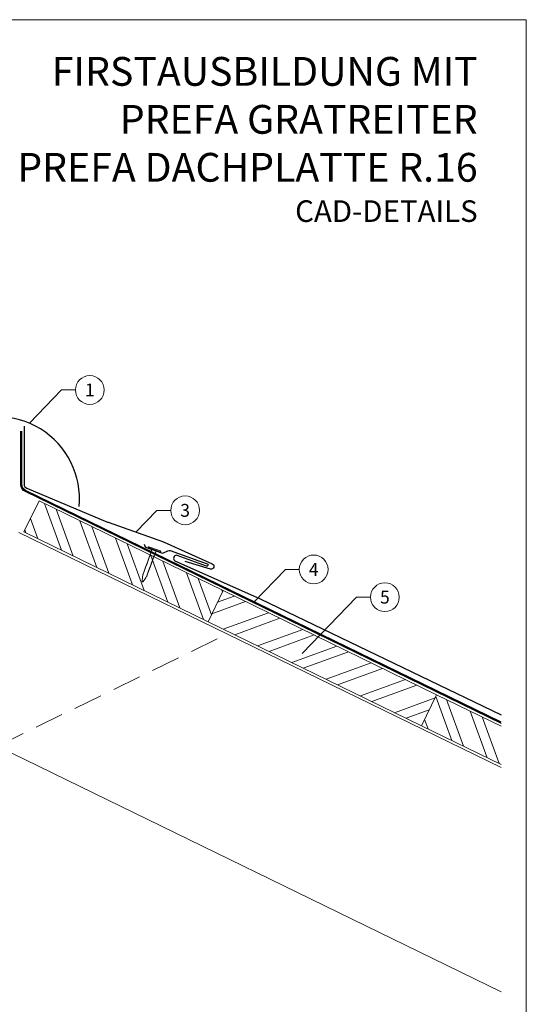
# Model space of a CAD drawing. Units: millimetres. Extents: x -19674 to 48855, y -26687 to -21845.
# Drawn here: x 14343 to 14695, y -26322 to -25638 of the extents above; entities that cross this region are included whole.
import ezdxf
from ezdxf.enums import TextEntityAlignment as Align

# ---------------------------------------------------------------- set-up
doc = ezdxf.new("R2010")
doc.units = ezdxf.units.MM
doc.linetypes.add('ACDINTGL', pattern=[3, 2, -1])
doc.linetypes.add('Trennlage', pattern=[30, 12, -18])
for name, color, linetype, lineweight, true_color in [('01_PREFA-Dachprodukt', 7, 'Continuous', 25, 0xe1000f), ('02_Nägel', 7, 'Continuous', 15, 0xff7f7f), ('04_Trennlage', 7, 'Continuous', 25, 0x505f69), ('04_Trennlage_Linie', 7, 'Continuous', 0, 0x505f69), ('06_Holz', 7, 'Continuous', 15, 0x8296a0), ('06_Holzschfraffur', 7, 'Continuous', 13, 0xdce6eb), ('08_Bemassung', 7, 'Continuous', 5, 0x505f69), ('10_Blattrahmen', 7, 'Continuous', 20, 0x000000), ('99_Text_1_DE', 7, 'Continuous', 25, 0xe1000f)]:
    doc.layers.add(name, color=color, linetype=linetype, lineweight=lineweight, true_color=true_color)
doc.layers.add('99_Text_2_DE', color=7, linetype='Continuous')
doc.styles.add('Arial', font='arial.ttf')
doc.styles.add('PREFA-Details_Ü_20', font='txt', dxfattribs={"height": 20})
doc.styles.add('PREFA_Standard', font='arial.ttf', dxfattribs={"height": 20})
pattern_1 = [(110, (5606.22, -25704.85), (-17.901144, -6.515484), []), (110, (5610.016, -25696.71), (-17.901144, -6.515484), [])]

# ---------------------------------------------------------------- blocks, each defined once
blk = doc.blocks.new('A$C4BAB4951')
for p, q in [((-23.67, -0.01), (-23.67, 0.01)), ((-23.39, 0.39), (-20.4, 1.28)), ((-20.32, 1.29), (-19.6, 1.35)), ((-3.67, 1.5), (-0.4, 1.5)), ((-0.4, 1.5), (0, 2)), ((-0.4, -1.5), (-0.4, 1.5)), ((0, -4.3), (0, 4.3)), ((0.7, -4.3), (0.7, 4.3)), ((-23.39, -0.39), (-20.4, -1.28)), ((-20.32, -1.29), (-19.6, -1.35)), ((-3.67, -1.5), (-0.4, -1.5)), ((-0.4, -1.5), (0, -2))]:
    blk.add_line(p, q)
at = {"extrusion": (0, 0, -1)}
for centre, radius, start, end in [((23.27, 0.01), 0.4, 360, 73.50642), ((20.28, 0.9), 0.4, 73.50642, 85.18801), ((19.6, 1.91), 0.553, 244.51957, 270), ((18.58, -0.22), 1.8, 64.51957, 71.67114), ((19.1, 1.33), 0.17, 71.67114, 153.73682), ((18.86, 1.45), 0.0923, 267.8027, 333.73682), ((18.86, 1.91), 0.552, 244.5057, 269.67346), ((17.85, -0.22), 1.8, 64.51957, 71.67114), ((18.36, 1.33), 0.17, 71.67114, 153.73682), ((18.13, 1.45), 0.0923, 267.8027, 333.73682), ((18.13, 1.91), 0.551, 244.49638, 269.33242), ((17.12, -0.22), 1.8, 64.51957, 71.67114), ((17.63, 1.33), 0.17, 71.67114, 153.73682), ((17.39, 1.45), 0.0923, 267.8027, 333.73682), ((17.39, 1.91), 0.552, 244.50618, 269.67298), ((16.38, -0.22), 1.8, 64.51957, 71.67114), ((16.89, 1.33), 0.17, 71.67114, 153.73682), ((16.66, 1.45), 0.0923, 267.8027, 333.73682), ((16.66, 1.91), 0.551, 244.49638, 269.33242), ((15.65, -0.22), 1.8, 64.51957, 71.67114), ((16.16, 1.33), 0.17, 71.67114, 153.73682), ((15.93, 1.45), 0.0923, 267.8027, 333.73682), ((15.93, 1.91), 0.552, 244.5057, 269.67346), ((14.91, -0.22), 1.8, 64.51957, 71.67114), ((15.43, 1.33), 0.17, 71.67114, 153.73682), ((15.19, 1.45), 0.0923, 267.8027, 333.73682), ((15.19, 1.91), 0.551, 244.49638, 269.33242), ((14.18, -0.22), 1.8, 64.51957, 71.67114), ((14.69, 1.33), 0.17, 71.67114, 153.73682), ((14.46, 1.45), 0.0923, 267.8027, 333.73682), ((14.46, 1.91), 0.552, 244.5057, 269.67346), ((13.45, -0.22), 1.8, 64.51957, 71.67114), ((13.96, 1.33), 0.17, 71.67114, 153.73682), ((13.72, 1.45), 0.0923, 267.8027, 333.73682), ((13.73, 1.91), 0.551, 244.49638, 269.33242), ((12.71, -0.22), 1.8, 64.51957, 71.67114), ((13.23, 1.33), 0.17, 71.67114, 153.73682), ((12.99, 1.45), 0.0923, 267.8027, 333.73682), ((12.99, 1.91), 0.552, 244.5057, 269.67346), ((11.98, -0.22), 1.8, 64.51957, 71.67114), ((12.49, 1.33), 0.17, 71.67114, 153.73682), ((12.26, 1.45), 0.0923, 267.8027, 333.73682), ((12.25, 1.92), 0.57, 244.70729, 270.37059), ((11.23, -0.22), 1.8, 64.51957, 71.67114), ((11.74, 1.33), 0.17, 71.67114, 153.73682), ((11.51, 1.45), 0.0923, 267.8027, 333.73682), ((11.51, 1.91), 0.551, 244.49638, 269.33242), ((10.5, -0.22), 1.8, 64.51957, 71.67114), ((11.01, 1.33), 0.17, 71.67114, 153.73682), ((10.78, 1.45), 0.0923, 267.8027, 333.73682), ((10.78, 1.91), 0.552, 244.5057, 269.67346), ((9.76, -0.22), 1.8, 64.51957, 71.67114), ((10.28, 1.33), 0.17, 71.67114, 153.73682), ((10.04, 1.45), 0.0923, 267.8027, 333.73682), ((10.04, 1.91), 0.551, 244.49638, 269.33242), ((9.03, -0.22), 1.8, 64.51957, 71.67114), ((9.54, 1.33), 0.17, 71.67114, 153.73682), ((9.31, 1.45), 0.0923, 267.8027, 333.73682), ((9.31, 1.91), 0.552, 244.50618, 269.67298), ((8.29, -0.22), 1.8, 64.51957, 71.67114), ((8.81, 1.33), 0.17, 71.67114, 153.73682), ((8.57, 1.45), 0.0923, 267.8027, 333.73682), ((8.58, 1.91), 0.551, 244.49837, 269.33043), ((7.56, -0.22), 1.8, 64.51957, 71.67114), ((8.08, 1.33), 0.17, 71.67114, 153.73682), ((7.84, 1.45), 0.0923, 267.8027, 333.73682), ((7.84, 1.91), 0.552, 244.5057, 269.67346), ((6.83, -0.22), 1.8, 64.51957, 71.67114), ((7.34, 1.33), 0.17, 71.67114, 153.73682), ((7.11, 1.45), 0.0923, 267.8027, 333.73682), ((7.11, 1.91), 0.551, 244.49638, 269.33242), ((6.1, -0.22), 1.8, 64.51957, 71.67114), ((6.61, 1.33), 0.17, 71.67114, 153.73682), ((6.37, 1.45), 0.0923, 267.8027, 333.73682), ((6.37, 1.91), 0.552, 244.5057, 269.67346), ((5.36, -0.22), 1.8, 64.51957, 71.67114), ((5.87, 1.33), 0.17, 71.67114, 153.73682), ((5.64, 1.45), 0.0923, 267.8027, 333.73682), ((5.64, 1.91), 0.552, 244.5057, 269.67346), ((4.62, -0.22), 1.8, 64.51957, 71.67114), ((5.14, 1.33), 0.17, 71.67114, 153.73682), ((4.9, 1.45), 0.0923, 267.8027, 333.73682), ((4.91, 1.9), 0.551, 244.49638, 269.33242), ((3.89, -0.22), 1.8, 64.51957, 71.67114), ((4.41, 1.33), 0.17, 71.67114, 153.73682), ((4.17, 1.45), 0.0923, 267.8027, 333.73682), ((4.17, 1.91), 0.552, 244.5057, 269.67346), ((3.16, -0.22), 1.8, 64.51957, 71.67114), ((3.67, 1.33), 0.17, 71.67114, 90), ((-0.35, 4.3), 0.35, 0, 180), ((23.27, -0.01), 0.4, 286.49358, 0), ((20.28, -0.9), 0.4, 274.81199, 286.49358), ((19.6, -1.91), 0.553, 90, 115.48043), ((18.58, 0.22), 1.8, 288.32886, 295.48043), ((19.1, -1.33), 0.17, 206.26318, 288.32886), ((18.86, -1.45), 0.0923, 26.26318, 92.1973), ((18.86, -1.91), 0.552, 90.32654, 115.4943), ((17.85, 0.22), 1.8, 288.32886, 295.48043), ((18.36, -1.33), 0.17, 206.26318, 288.32886), ((18.13, -1.45), 0.0923, 26.26318, 92.1973), ((18.13, -1.91), 0.551, 90.66758, 115.50362), ((17.12, 0.22), 1.8, 288.32886, 295.48043), ((17.63, -1.33), 0.17, 206.26318, 288.32886), ((17.39, -1.45), 0.0923, 26.26318, 92.1973), ((17.39, -1.91), 0.552, 90.32702, 115.49382), ((16.38, 0.22), 1.8, 288.32886, 295.48043), ((16.89, -1.33), 0.17, 206.26318, 288.32886), ((16.66, -1.45), 0.0923, 26.26318, 92.1973), ((16.66, -1.91), 0.551, 90.66758, 115.50362), ((15.65, 0.22), 1.8, 288.32886, 295.48043), ((16.16, -1.33), 0.17, 206.26318, 288.32886), ((15.93, -1.45), 0.0923, 26.26318, 92.1973), ((15.93, -1.91), 0.552, 90.32654, 115.4943), ((14.91, 0.22), 1.8, 288.32886, 295.48043), ((15.43, -1.33), 0.17, 206.26318, 288.32886), ((15.19, -1.45), 0.0923, 26.26318, 92.1973), ((15.19, -1.91), 0.551, 90.66758, 115.50362), ((14.18, 0.22), 1.8, 288.32886, 295.48043), ((14.69, -1.33), 0.17, 206.26318, 288.32886), ((14.46, -1.45), 0.0923, 26.26318, 92.1973), ((14.46, -1.91), 0.552, 90.32654, 115.4943), ((13.45, 0.22), 1.8, 288.32886, 295.48043), ((13.96, -1.33), 0.17, 206.26318, 288.32886), ((13.72, -1.45), 0.0923, 26.26318, 92.1973), ((13.73, -1.91), 0.551, 90.66758, 115.50362), ((12.71, 0.22), 1.8, 288.32886, 295.48043), ((13.23, -1.33), 0.17, 206.26318, 288.32886), ((12.99, -1.45), 0.0923, 26.26318, 92.1973), ((12.99, -1.91), 0.552, 90.32654, 115.4943), ((11.98, 0.22), 1.8, 288.32886, 295.48043), ((12.49, -1.33), 0.17, 206.26318, 288.32886), ((12.26, -1.45), 0.0923, 26.26318, 92.1973), ((12.25, -1.92), 0.57, 89.62941, 115.29271), ((11.23, 0.22), 1.8, 288.32886, 295.48043), ((11.74, -1.33), 0.17, 206.26318, 288.32886), ((11.51, -1.45), 0.0923, 26.26318, 92.1973), ((11.51, -1.91), 0.551, 90.66758, 115.50362), ((10.5, 0.22), 1.8, 288.32886, 295.48043), ((11.01, -1.33), 0.17, 206.26318, 288.32886), ((10.78, -1.45), 0.0923, 26.26318, 92.1973), ((10.78, -1.91), 0.552, 90.32654, 115.4943), ((9.76, 0.22), 1.8, 288.32886, 295.48043), ((10.28, -1.33), 0.17, 206.26318, 288.32886), ((10.04, -1.45), 0.0923, 26.26318, 92.1973), ((10.04, -1.91), 0.551, 90.66758, 115.50362), ((9.03, 0.22), 1.8, 288.32886, 295.48043), ((9.54, -1.33), 0.17, 206.26318, 288.32886), ((9.31, -1.45), 0.0923, 26.26318, 92.1973), ((9.31, -1.91), 0.552, 90.32702, 115.49382), ((8.29, 0.22), 1.8, 288.32886, 295.48043), ((8.81, -1.33), 0.17, 206.26318, 288.32886), ((8.57, -1.45), 0.0923, 26.26318, 92.1973), ((8.58, -1.91), 0.551, 90.66957, 115.50163), ((7.56, 0.22), 1.8, 288.32886, 295.48043), ((8.08, -1.33), 0.17, 206.26318, 288.32886), ((7.84, -1.45), 0.0923, 26.26318, 92.1973), ((7.84, -1.91), 0.552, 90.32654, 115.4943), ((6.83, 0.22), 1.8, 288.32886, 295.48043), ((7.34, -1.33), 0.17, 206.26318, 288.32886), ((7.11, -1.45), 0.0923, 26.26318, 92.1973), ((7.11, -1.91), 0.551, 90.66758, 115.50362), ((6.1, 0.22), 1.8, 288.32886, 295.48043), ((6.61, -1.33), 0.17, 206.26318, 288.32886), ((6.37, -1.45), 0.0923, 26.26318, 92.1973), ((6.37, -1.91), 0.552, 90.32654, 115.4943), ((5.36, 0.22), 1.8, 288.32886, 295.48043), ((5.87, -1.33), 0.17, 206.26318, 288.32886), ((5.64, -1.45), 0.0923, 26.26318, 92.1973), ((5.64, -1.91), 0.552, 90.32654, 115.4943), ((4.62, 0.22), 1.8, 288.32886, 295.48043), ((5.14, -1.33), 0.17, 206.26318, 288.32886), ((4.9, -1.45), 0.0923, 26.26318, 92.1973), ((4.91, -1.9), 0.551, 90.66758, 115.50362), ((3.89, 0.22), 1.8, 288.32886, 295.48043), ((4.41, -1.33), 0.17, 206.26318, 288.32886), ((4.17, -1.45), 0.0923, 26.26318, 92.1973), ((4.17, -1.91), 0.552, 90.32654, 115.4943), ((3.16, 0.22), 1.8, 288.32886, 295.48043), ((3.67, -1.33), 0.17, 270, 288.32886), ((-0.35, -4.3), 0.35, 180, 360)]:
    blk.add_arc(centre, radius, start, end, dxfattribs=at)

msp = doc.modelspace()

# ---------------------------------------------------------------- hatches: boundary and pattern name
at = {"layer": '06_Holzschfraffur'}
h = msp.add_hatch(dxfattribs=at)
h.set_pattern_fill('ANSI32', color=256, scale=2, angle=65, style=0)
h.set_pattern_definition(pattern_1)
h.paths.add_polyline_path([(14346.413, -25993.951), (14356.934, -25972.38), (14484.816, -26034.753), (14474.296, -26056.324)])
h = msp.add_hatch(dxfattribs=at)
h.set_pattern_fill('ANSI32', color=256, scale=2, angle=335, style=0)
h.set_pattern_definition([(20, (5606.22, -25704.85), (-6.515484, 17.901144), []), (20, (5614.36, -25708.644), (-6.515484, 17.901144), [])])
h.paths.add_polyline_path([(14633.117, -26107.084), (14622.597, -26128.655), (14474.296, -26056.324), (14484.816, -26034.753)])
h = msp.add_hatch(dxfattribs=at)
h.set_pattern_fill('ANSI32', color=256, scale=2, angle=65, style=0)
h.set_pattern_definition(pattern_1)
h.paths.add_polyline_path([(14677.841, -26155.599), (14677.841, -26128.897), (14633.117, -26107.084), (14622.597, -26128.655)])

# ---------------------------------------------------------------- linework, layer by layer
at = {"layer": '01_PREFA-Dachprodukt', "elevation": 0}
for points in [[(14346.56, -25920.413), (14346.56, -25960.832, 0.3022986), (14348.402, -25963.599), (14404.388, -25987.042, 0.0267702), (14404.882, -25987.248), (14443.37, -26000.915, -0.0199327), (14443.74, -26001.063), (14477.222, -26016.052, -0.8859493), (14476.048, -26019.846), (14458.354, -26014.606)], [(14429.875, -26002.524), (14430.501, -26003.844, 0.1989124), (14431.636, -26004.871), (14441.925, -26008.54, 0.1989124), (14443.453, -26008.463), (14446.474, -26007.031, -0.1989124), (14448.003, -26006.954), (14473.799, -26016.136, -1), (14473.256, -26017.641), (14452.94, -26010.207, 0.3938177), (14450.804, -26011.108), (14450.497, -26011.793, 0.4142148), (14451.354, -26014.039), (14510.57, -26040.549), (14677.841, -26121.005)]]:
    msp.add_lwpolyline(points, format="xyb", dxfattribs=at)
at = {"layer": '01_PREFA-Dachprodukt'}
msp.add_arc((14327.889, -25970.87), 57.075, 354.526028, 185.473972, dxfattribs=at)
at = {"layer": '04_Trennlage', "linetype": 'Trennlage', "ltscale": 0.5, "const_width": 1, "elevation": 0}
msp.add_lwpolyline([(14677.841, -26126.53), (14347.384, -25965.474, -0.2868235), (14344.574, -25960.979), (14344.574, -25923.832)], format="xyb", dxfattribs=at)
at = {"layer": '04_Trennlage_Linie', "ltscale": 5, "elevation": 0}
for points in [[(14677.841, -26127.086), (14347.184, -25965.933, -0.2868235), (14344.094, -25960.989), (14344.094, -25923.832)], [(14677.841, -26125.974), (14347.583, -25965.015, -0.2868235), (14345.054, -25960.969), (14345.054, -25923.832)]]:
    msp.add_lwpolyline(points, format="xyb", dxfattribs=at)
at = {"layer": '06_Holz'}
msp.add_line((14168.207, -26064.975), (14677.841, -26313.54), dxfattribs=at)
for points in [[(14474.296, -26056.324), (14346.413, -25993.951), (14356.934, -25972.38), (14484.816, -26034.753)], [(14622.597, -26128.655), (14474.296, -26056.324), (14484.816, -26034.753), (14633.117, -26107.084)]]:
    msp.add_lwpolyline(points, close=True, dxfattribs=at)
for points in [[(14677.841, -26157.776), (14342.889, -25994.409)], [(14677.841, -26155.599), (14622.597, -26128.655), (14633.117, -26107.084), (14677.841, -26128.897)]]:
    msp.add_lwpolyline(points, dxfattribs=at)
at = {"layer": '06_Holz', "linetype": 'ACDINTGL', "ltscale": 10}
msp.add_lwpolyline([(14327.889, -26142.857), (14487.571, -26064.975)], dxfattribs=at)
at = {"layer": '08_Bemassung'}
for p, q in [((14372.461, -25895.295), (14350.175, -25918.326)), ((14382.167, -25895.295), (14372.461, -25895.295)), ((14438.689, -25978.936, 0), (14424.126, -25994.081, 0)), ((14448.396, -25978.936, 0), (14438.689, -25978.936, 0)), ((14528.019, -26019.995), (14506.158, -26042.73)), ((14537.725, -26019.995), (14528.019, -26019.995)), ((14577.453, -26039.288), (14539.704, -26078.545)), ((14587.159, -26039.288), (14577.453, -26039.288))]:
    msp.add_line(p, q, dxfattribs=at)
for centre in [(14392.163, -25895.295), (14458.392, -25978.936, 0), (14547.721, -26019.995), (14597.155, -26039.288)]:
    msp.add_circle(centre, 9.996, dxfattribs=at)
at = {"layer": '10_Blattrahmen'}
msp.add_lwpolyline([(13960.389, -26677.44), (14695.389, -26677.44), (14695.389, -25637.941), (13960.389, -25637.941)], close=True, dxfattribs=at)

# ---------------------------------------------------------------- block references
at = {"layer": '02_Nägel', "xscale": -1, "rotation": 249.8728849656818}
msp.add_blockref('A$C4BAB4951', (14436.918, -26006.33, 0), dxfattribs=at)

# ---------------------------------------------------------------- texts
at = {"layer": '08_Bemassung', "style": 'PREFA_Standard'}
for s, p in [('1', (14392.163, -25895.295)), ('3', (14458.392, -25978.936, 0)), ('4', (14547.721, -26019.995)), ('5', (14597.155, -26039.288))]:
    msp.add_text(s, height=8.925, dxfattribs=at).set_placement(p, align=Align.MIDDLE_CENTER)
at = {"layer": '99_Text_1_DE', "insert": (14661.609, -25707.202), "char_height": 20, "attachment_point": 6, "style": 'PREFA-Details_Ü_20'}
msp.add_mtext_dynamic_manual_height_columns('{\\f@Arial Unicode MS|b1|i0|c0|p34;FIRSTAUSBILDUNG MIT\\PPREFA GRATREITER\\PBEI PREFA DACHPLATTE R.16}', width=5213.69799, gutter_width=375, heights=[0], dxfattribs=at)
at = {"layer": '99_Text_2_DE', "insert": (14661.609, -25770.995), "char_height": 15, "attachment_point": 6, "style": 'Arial'}
msp.add_mtext_dynamic_manual_height_columns('CAD-DETAILS', width=878.52713, gutter_width=12.5, heights=[0], dxfattribs=at)

doc.saveas('drawing.dxf')
